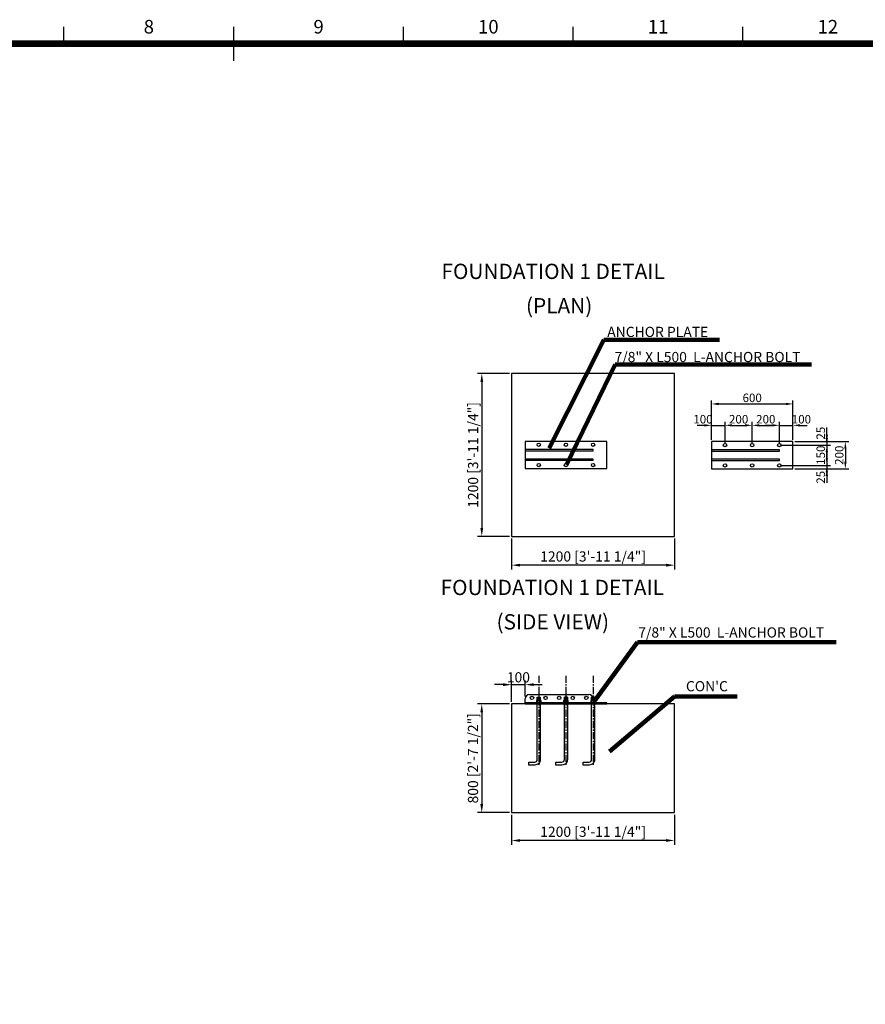
# Model space of a CAD drawing. Extents: x -270854 to 50430, y 0 to 156105.
# Drawn here: x 21417 to 36362, y 17464 to 34865 of the extents above; entities that cross this region are included whole.
import ezdxf
from ezdxf.enums import TextEntityAlignment as Align

# ---------------------------------------------------------------- set-up
doc = ezdxf.new("R2010")
doc.units = 0
doc.header["$MEASUREMENT"] = 0
doc.linetypes.add('CENTER', pattern=[2, 1.25, -0.25, 0.25, -0.25])
doc.layers.get('0').update_dxf_attribs({"linetype": 'CONTINUOUS'})
doc.layers.get('DEFPOINTS').update_dxf_attribs({"linetype": 'CONTINUOUS'})
for name, color, linetype in [('CL', 1, 'CENTER'), ('DIM', 8, 'CONTINUOUS'), ('sheet', 150, 'CONTINUOUS'), ('TEXT', 2, 'CONTINUOUS')]:
    doc.layers.add(name, color=color, linetype=linetype)
doc.styles.get("Standard").update_dxf_attribs({"font": 'times.ttf'})
doc.styles.add('style1', font='arial.ttf')
doc.dimstyles.get("Standard").update_dxf_attribs({"dimtxt": 0.18, "dimasz": 0.18, "dimexe": 0.18, "dimexo": 0.0625, "dimgap": 0.09, "dimtad": 0, "dimtih": 1, "dimtoh": 1, "dimdec": 4, "dimzin": 0, "dimdsep": 46, "dimtxsty": 'Standard', "dimcen": 0.09, "dimadec": 0, "dimazin": 0, "dimtfac": 1, "dimtdec": 4, "dimtofl": 0, "dimtmove": 0, "dimatfit": 3, "dimfxl": 1, "dimtolj": 1, "dimtzin": 0, "dimarcsym": 0})

# ---------------------------------------------------------------- blocks, each defined once
blk = doc.blocks.new('*D31')
at = {"layer": 'DEFPOINTS', "color": 0, "transparency": 16777216}
for p in [(30111, 28613), (29584, 25733), (30111, 25733)]:
    blk.add_point(p, dxfattribs=at)
at = {"layer": 'DIM', "transparency": 16777216}
for p, q in [((30074, 28613), (29509, 28613)), ((29584, 28463), (29584, 25883)), ((30074, 25733), (29509, 25733))]:
    blk.add_line(p, q, dxfattribs=at)
for points in [[(29559, 28463), (29609, 28463), (29584, 28613)], [(29559, 25883), (29609, 25883), (29584, 25733)]]:
    blk.add_solid(points, dxfattribs=at)
at = {"layer": 'DIM', "transparency": 16777216, "insert": (29430, 27173), "char_height": 180, "attachment_point": 5, "rotation": 90, "style": 'style1'}
blk.add_mtext('\\A1;1200 [3\'-11 1/4"]', dxfattribs=at)
blk = doc.blocks.new('*D30')
at = {"layer": 'DEFPOINTS', "color": 0, "transparency": 16777216}
for p in [(30111, 20852), (32991, 20852), (30111, 20359)]:
    blk.add_point(p, dxfattribs=at)
at = {"layer": 'DIM', "transparency": 16777216}
for p, q in [((30111, 20814), (30111, 20284)), ((32991, 20814), (32991, 20284)), ((32841, 20359), (30261, 20359))]:
    blk.add_line(p, q, dxfattribs=at)
for points in [[(30261, 20384), (30261, 20334), (30111, 20359)], [(32841, 20384), (32841, 20334), (32991, 20359)]]:
    blk.add_solid(points, dxfattribs=at)
at = {"layer": 'DIM', "transparency": 16777216, "insert": (31551, 20513), "char_height": 180, "attachment_point": 5, "style": 'style1'}
blk.add_mtext('\\A1;1200 [3\'-11 1/4"]', dxfattribs=at)
blk = doc.blocks.new('*D29')
at = {"layer": 'DEFPOINTS', "color": 0, "transparency": 16777216}
for p in [(30111, 22772), (29583, 20852), (30111, 20852)]:
    blk.add_point(p, dxfattribs=at)
at = {"layer": 'DIM', "transparency": 16777216}
for p, q in [((30074, 22772), (29508, 22772)), ((29583, 22622), (29583, 21002)), ((30074, 20852), (29508, 20852))]:
    blk.add_line(p, q, dxfattribs=at)
for points in [[(29558, 22622), (29608, 22622), (29583, 22772)], [(29558, 21002), (29608, 21002), (29583, 20852)]]:
    blk.add_solid(points, dxfattribs=at)
at = {"layer": 'DIM', "transparency": 16777216, "insert": (29429, 21812), "char_height": 180, "attachment_point": 5, "rotation": 90, "style": 'style1'}
blk.add_mtext('\\A1;800 [2\'-7 1/2"]', dxfattribs=at)
blk = doc.blocks.new('*D28')
at = {"layer": 'DEFPOINTS', "color": 0, "transparency": 16777216}
for p in [(30351, 23113), (30351, 22865), (30111, 22772)]:
    blk.add_point(p, dxfattribs=at)
at = {"layer": 'DIM', "transparency": 16777216}
for p, q in [((30111, 22809), (30111, 23188)), ((30351, 22903), (30351, 23188)), ((29961, 23113), (29811, 23113)), ((30111, 23113), (30351, 23113)), ((30501, 23113), (30651, 23113))]:
    blk.add_line(p, q, dxfattribs=at)
for points in [[(29961, 23138), (29961, 23088), (30111, 23113)], [(30501, 23138), (30501, 23088), (30351, 23113)]]:
    blk.add_solid(points, dxfattribs=at)
at = {"layer": 'DIM', "transparency": 16777216, "insert": (30231, 23243), "char_height": 180, "attachment_point": 5, "style": 'style1'}
blk.add_mtext('\\A1;100', dxfattribs=at)
blk = doc.blocks.new('*D18')
at = {"layer": 'DEFPOINTS', "color": 0, "transparency": 16777216}
for p in [(30111, 25733), (32991, 25733), (30111, 25225)]:
    blk.add_point(p, dxfattribs=at)
at = {"layer": 'DIM', "transparency": 16777216}
for p, q in [((30111, 25696), (30111, 25150)), ((32991, 25696), (32991, 25150)), ((32841, 25225), (30261, 25225))]:
    blk.add_line(p, q, dxfattribs=at)
for points in [[(30261, 25250), (30261, 25200), (30111, 25225)], [(32841, 25250), (32841, 25200), (32991, 25225)]]:
    blk.add_solid(points, dxfattribs=at)
at = {"layer": 'DIM', "transparency": 16777216, "insert": (31551, 25379), "char_height": 180, "attachment_point": 5, "style": 'style1'}
blk.add_mtext('\\A1;1200 [3\'-11 1/4"]', dxfattribs=at)
blk = doc.blocks.new('*D27')
at = {"layer": 'DEFPOINTS', "color": 0, "transparency": 16777216}
for p in [(35083, 27408), (35083, 26928), (36009, 26928)]:
    blk.add_point(p, dxfattribs=at)
at = {"layer": 'DIM', "transparency": 16777216}
for p, q in [((35114, 27408), (36072, 27408)), ((36009, 27283), (36009, 27053)), ((35114, 26928), (36072, 26928))]:
    blk.add_line(p, q, dxfattribs=at)
for points in [[(35988, 27283), (36030, 27283), (36009, 27408)], [(35988, 27053), (36030, 27053), (36009, 26928)]]:
    blk.add_solid(points, dxfattribs=at)
at = {"layer": 'DIM', "transparency": 16777216, "insert": (35901, 27168), "char_height": 150, "attachment_point": 5, "rotation": 90, "style": 'style1'}
blk.add_mtext('\\A1;200', dxfattribs=at)
blk = doc.blocks.new('*D26')
at = {"layer": 'DEFPOINTS', "color": 0, "transparency": 16777216}
for p in [(34843, 26988), (35083, 26928), (35682, 26928)]:
    blk.add_point(p, dxfattribs=at)
at = {"layer": 'DIM', "transparency": 16777216}
for p, q in [((35682, 27113), (35682, 27238)), ((34874, 26988), (35744, 26988)), ((35682, 26988), (35682, 26928)), ((35114, 26928), (35744, 26928)), ((35682, 26803), (35682, 26678))]:
    blk.add_line(p, q, dxfattribs=at)
for points in [[(35661, 27113), (35703, 27113), (35682, 26988)], [(35661, 26803), (35703, 26803), (35682, 26928)]]:
    blk.add_solid(points, dxfattribs=at)
at = {"layer": 'DIM', "transparency": 16777216, "insert": (35574, 26778), "char_height": 150, "attachment_point": 5, "rotation": 90, "style": 'style1'}
blk.add_mtext('\\A1;25', dxfattribs=at)
blk = doc.blocks.new('*D25')
at = {"layer": 'DEFPOINTS', "color": 0, "transparency": 16777216}
for p in [(34843, 27348), (34843, 26988), (35682, 26988)]:
    blk.add_point(p, dxfattribs=at)
at = {"layer": 'DIM', "transparency": 16777216}
for p, q in [((35682, 27473), (35682, 27598)), ((34874, 27348), (35744, 27348)), ((35682, 27348), (35682, 26988)), ((34874, 26988), (35744, 26988)), ((35682, 26863), (35682, 26738))]:
    blk.add_line(p, q, dxfattribs=at)
for points in [[(35661, 27473), (35703, 27473), (35682, 27348)], [(35661, 26863), (35703, 26863), (35682, 26988)]]:
    blk.add_solid(points, dxfattribs=at)
at = {"layer": 'DIM', "transparency": 16777216, "insert": (35574, 27168), "char_height": 150, "attachment_point": 5, "rotation": 90, "style": 'style1'}
blk.add_mtext('\\A1;150', dxfattribs=at)
blk = doc.blocks.new('*D24')
at = {"layer": 'DEFPOINTS', "color": 0, "transparency": 16777216}
for p in [(34843, 27348), (35083, 27408), (35682, 27348)]:
    blk.add_point(p, dxfattribs=at)
at = {"layer": 'DIM', "transparency": 16777216}
for p, q in [((35682, 27533), (35682, 27658)), ((34874, 27348), (35744, 27348)), ((35114, 27408), (35744, 27408)), ((35682, 27408), (35682, 27348)), ((35682, 27223), (35682, 27098))]:
    blk.add_line(p, q, dxfattribs=at)
for points in [[(35661, 27533), (35703, 27533), (35682, 27408)], [(35661, 27223), (35703, 27223), (35682, 27348)]]:
    blk.add_solid(points, dxfattribs=at)
at = {"layer": 'DIM', "transparency": 16777216, "insert": (35574, 27558), "char_height": 150, "attachment_point": 5, "rotation": 90, "style": 'style1'}
blk.add_mtext('\\A1;25', dxfattribs=at)
blk = doc.blocks.new('*D23')
at = {"layer": 'DEFPOINTS', "color": 0, "transparency": 16777216}
for p in [(35083, 28074), (33643, 27408), (35083, 27408)]:
    blk.add_point(p, dxfattribs=at)
at = {"layer": 'DIM', "transparency": 16777216}
for p, q in [((33643, 27439), (33643, 28136)), ((33768, 28074), (34958, 28074)), ((35083, 27439), (35083, 28136))]:
    blk.add_line(p, q, dxfattribs=at)
for points in [[(33768, 28095), (33768, 28053), (33643, 28074)], [(34958, 28095), (34958, 28053), (35083, 28074)]]:
    blk.add_solid(points, dxfattribs=at)
at = {"layer": 'DIM', "transparency": 16777216, "insert": (34363, 28182), "char_height": 150, "attachment_point": 5, "style": 'style1'}
blk.add_mtext('\\A1;600', dxfattribs=at)
blk = doc.blocks.new('*D22')
at = {"layer": 'DEFPOINTS', "color": 0, "transparency": 16777216}
for p in [(35083, 27696), (34843, 27348), (35083, 27408)]:
    blk.add_point(p, dxfattribs=at)
at = {"layer": 'DIM', "transparency": 16777216}
for p, q in [((34718, 27696), (34593, 27696)), ((34843, 27379), (34843, 27758)), ((34843, 27696), (35083, 27696)), ((35083, 27439), (35083, 27758)), ((35208, 27696), (35333, 27696))]:
    blk.add_line(p, q, dxfattribs=at)
for points in [[(34718, 27717), (34718, 27675), (34843, 27696)], [(35208, 27717), (35208, 27675), (35083, 27696)]]:
    blk.add_solid(points, dxfattribs=at)
at = {"layer": 'DIM', "transparency": 16777216, "insert": (35233, 27804), "char_height": 150, "attachment_point": 5, "style": 'style1'}
blk.add_mtext('\\A1;100', dxfattribs=at)
blk = doc.blocks.new('*D21')
at = {"layer": 'DEFPOINTS', "color": 0, "transparency": 16777216}
for p in [(34843, 27696), (34363, 27348), (34843, 27348)]:
    blk.add_point(p, dxfattribs=at)
at = {"layer": 'DIM', "transparency": 16777216}
for p, q in [((34363, 27379), (34363, 27758)), ((34488, 27696), (34718, 27696)), ((34843, 27379), (34843, 27758))]:
    blk.add_line(p, q, dxfattribs=at)
for points in [[(34488, 27717), (34488, 27675), (34363, 27696)], [(34718, 27717), (34718, 27675), (34843, 27696)]]:
    blk.add_solid(points, dxfattribs=at)
at = {"layer": 'DIM', "transparency": 16777216, "insert": (34603, 27804), "char_height": 150, "attachment_point": 5, "style": 'style1'}
blk.add_mtext('\\A1;200', dxfattribs=at)
blk = doc.blocks.new('*D20')
at = {"layer": 'DEFPOINTS', "color": 0, "transparency": 16777216}
for p in [(34363, 27696), (33883, 27348), (34363, 27348)]:
    blk.add_point(p, dxfattribs=at)
at = {"layer": 'DIM', "transparency": 16777216}
for p, q in [((33883, 27379), (33883, 27758)), ((34008, 27696), (34238, 27696)), ((34363, 27379), (34363, 27758))]:
    blk.add_line(p, q, dxfattribs=at)
for points in [[(34008, 27717), (34008, 27675), (33883, 27696)], [(34238, 27717), (34238, 27675), (34363, 27696)]]:
    blk.add_solid(points, dxfattribs=at)
at = {"layer": 'DIM', "transparency": 16777216, "insert": (34123, 27804), "char_height": 150, "attachment_point": 5, "style": 'style1'}
blk.add_mtext('\\A1;200', dxfattribs=at)
blk = doc.blocks.new('*D19')
at = {"layer": 'DEFPOINTS', "color": 0, "transparency": 16777216}
for p in [(33883, 27696), (33643, 27408), (33883, 27348)]:
    blk.add_point(p, dxfattribs=at)
at = {"layer": 'DIM', "transparency": 16777216}
for p, q in [((33518, 27696), (33393, 27696)), ((33643, 27439), (33643, 27758)), ((33643, 27696), (33883, 27696)), ((33883, 27379), (33883, 27758)), ((34008, 27696), (34133, 27696))]:
    blk.add_line(p, q, dxfattribs=at)
for points in [[(33518, 27717), (33518, 27675), (33643, 27696)], [(34008, 27717), (34008, 27675), (33883, 27696)]]:
    blk.add_solid(points, dxfattribs=at)
at = {"layer": 'DIM', "transparency": 16777216, "insert": (33493, 27804), "char_height": 150, "attachment_point": 5, "style": 'style1'}
blk.add_mtext('\\A1;100', dxfattribs=at)
blk = doc.blocks.new('ISO A1 title block')
at = {"layer": 'sheet', "color": 6}
for p, q in [((370, 574), (370, 579)), ((420, 569), (420, 579)), ((470, 574), (470, 579)), ((520, 574), (520, 579)), ((570, 574), (570, 579))]:
    blk.add_line(p, q, dxfattribs=at)
at = {"layer": 'sheet', "const_width": 2}
blk.add_lwpolyline([(820, 574), (20, 574), (20, 20), (820, 20)], close=True, dxfattribs=at)
at = {"layer": 'sheet', "color": 6, "style": 'style1'}
for s, p in [('8', (395, 578.5)), ('9', (445, 578.5)), ('10', (495, 578.5)), ('11', (545, 578.5)), ('12', (595, 578.5))]:
    blk.add_text(s, height=4, dxfattribs=at).set_placement(p, align=Align.MIDDLE)
at = {"layer": 'sheet', "color": 7, "style": 'style1', "flags": 8}
for tag, p in [('FILENAME', (747, 43)), ('DATE', (772, 43)), ('SCALE', (802, 43)), ('EDITION', (787, 23)), ('SHEET', (802, 23))]:
    blk.add_attdef(tag, text='', height=2.5, dxfattribs=at).set_placement(p, align=Align.MIDDLE_LEFT)
at = {"layer": 'sheet', "color": 6, "style": 'style1', "flags": 8}
blk.add_attdef('DRAWING_NUMBER', text='', height=3, dxfattribs=at).set_placement((755, 25), align=Align.MIDDLE)
blk = doc.blocks.new('sheet(2009)')
at = {"layer": 'sheet'}
blk.add_blockref('ISO A1 title block', (0, 0), dxfattribs=at)

msp = doc.modelspace()

# ---------------------------------------------------------------- linework, layer by layer
for p, q in [((30351.1, 22771.7), (30351.1, 22865.3)), ((30423.1, 22937.3), (31479.1, 22937.3)), ((30564.7, 22889.3), (30617.5, 22889.3)), ((30567.1, 22891.7), (30567.1, 22836.5)), ((30570.4, 22836.5), (30611.9, 22836.5)), ((30570.4, 22793.3), (30570.4, 22832.1)), ((30611.9, 22793.3), (30611.9, 22832.1)), ((30615.1, 22891.7), (30615.1, 22836.5)), ((31097.5, 22889.3), (31044.7, 22889.3)), ((31047.1, 22891.7), (31047.1, 22836.5)), ((31050.4, 22836.5), (31091.9, 22836.5)), ((31050.4, 22793.3), (31050.4, 22832.1)), ((31091.9, 22793.3), (31091.9, 22832.1)), ((31095.1, 22891.7), (31095.1, 22836.5)), ((31577.5, 22889.3), (31524.7, 22889.3)), ((31527.1, 22891.7), (31527.1, 22836.5)), ((31530.4, 22836.5), (31571.9, 22836.5)), ((31530.4, 22793.3), (31530.4, 22832.1)), ((31571.9, 22793.3), (31571.9, 22832.1)), ((31575.1, 22891.7), (31575.1, 22836.5)), ((30567.1, 22771.7), (30564.7, 22766.1)), ((30567.1, 22793.3), (30567.1, 22771.7)), ((30567.1, 22771.7), (30615.1, 22771.7)), ((30615.1, 22793.3), (30615.1, 22771.7)), ((30615.1, 22771.7), (30617.5, 22766.1)), ((31047.1, 22771.7), (31044.7, 22766.1)), ((31047.1, 22793.3), (31047.1, 22771.7)), ((31095.1, 22771.7), (31047.1, 22771.7)), ((31095.1, 22793.3), (31095.1, 22771.7)), ((31095.1, 22771.7), (31097.5, 22766.1)), ((31527.1, 22771.7), (31524.7, 22766.1)), ((31527.1, 22793.3), (31527.1, 22771.7)), ((31575.1, 22771.7), (31527.1, 22771.7)), ((31575.1, 22793.3), (31575.1, 22771.7)), ((31575.1, 22771.7), (31577.5, 22766.1))]:
    msp.add_line(p, q)
for points in [[(30111.1, 25733.1), (32991.1, 25733.1), (32991.1, 28613.1), (30111.1, 28613.1)], [(30111.1, 20851.7), (32991.1, 20851.7), (32991.1, 22771.7), (30111.1, 22771.7)], [(30351.1, 22771.7), (31791.1, 22771.7), (31791.1, 22793.3), (30351.1, 22793.3)]]:
    msp.add_lwpolyline(points, close=True)
for points in [[(30351.1, 26933.1), (30351.1, 26933.1), (31791.1, 26933.1), (31791.1, 27413.1), (30351.1, 27413.1), (30351.1, 26933.1)], [(33642.6, 26927.8), (33642.6, 26927.8), (35082.6, 26927.8), (35082.6, 27407.8), (33642.6, 27407.8), (33642.6, 26927.8)], [(30570.4, 22836.5), (30560, 22836.5)], [(30564.7, 22836.5), (30564.7, 22889.3), (30567.1, 22891.7), (30615.1, 22891.7), (30617.5, 22889.3), (30617.5, 22836.5)], [(30622.3, 22836.5), (30611.9, 22836.5)], [(31050.4, 22836.5), (31040, 22836.5)], [(31044.7, 22836.5), (31044.7, 22889.3), (31047.1, 22891.7), (31095.1, 22891.7), (31097.5, 22889.3), (31097.5, 22836.5)], [(31102.3, 22836.5), (31091.9, 22836.5)], [(31530.4, 22836.5), (31520, 22836.5)], [(31524.7, 22836.5), (31524.7, 22889.3), (31527.1, 22891.7), (31575.1, 22891.7), (31577.5, 22889.3), (31577.5, 22836.5)], [(31582.3, 22836.5), (31571.9, 22836.5)]]:
    msp.add_lwpolyline(points)
at = {"color": 7}
for points in [[(31551.1, 27245.1), (31551.1, 27266.7), (30351.1, 27266.7), (30351.1, 27245.1)], [(34842.6, 27239.8), (34842.6, 27261.4), (33642.6, 27261.4), (33642.6, 27239.8)], [(31551.1, 27079.5), (31551.1, 27101.1), (30351.1, 27101.1), (30351.1, 27079.5)], [(34842.6, 27074.2), (34842.6, 27095.8), (33642.6, 27095.8), (33642.6, 27074.2)]]:
    msp.add_lwpolyline(points, close=True, dxfattribs=at)
for points in [[(30549.6, 22832.1), (30549.6, 22793.3), (30632.7, 22793.3), (30632.7, 22832.1, 0.4210526), (30611.9, 22832.1, 0.2105263), (30570.4, 22832.1, 0.4210526)], [(31029.6, 22832.1), (31029.6, 22793.3), (31112.7, 22793.3), (31112.7, 22832.1, 0.4210526), (31091.9, 22832.1, 0.2105263), (31050.4, 22832.1, 0.4210526)], [(31509.6, 22832.1), (31509.6, 22793.3), (31592.7, 22793.3), (31592.7, 22832.1, 0.4210526), (31571.9, 22832.1, 0.2105263), (31530.4, 22832.1, 0.4210526)]]:
    msp.add_lwpolyline(points, format="xyb", close=True)
for points in [[(30617.5, 22793.3), (30617.5, 21787.7, -0.4142136), (30521.5, 21691.7), (30413.5, 21691.7), (30413.5, 21744.5), (30521.5, 21744.5, 0.4142136), (30564.7, 21787.7), (30564.7, 22793.3)], [(31097.5, 22793.3), (31097.5, 21787.7, -0.4142136), (31001.5, 21691.7), (30893.5, 21691.7), (30893.5, 21744.5), (31001.5, 21744.5, 0.4142136), (31044.7, 21787.7), (31044.7, 22793.3)], [(31577.5, 22793.3), (31577.5, 21787.7, -0.4142136), (31481.5, 21691.7), (31373.5, 21691.7), (31373.5, 21744.5), (31481.5, 21744.5, 0.4142136), (31524.7, 21787.7), (31524.7, 22793.3)]]:
    msp.add_lwpolyline(points, format="xyb")
for centre in [(30591.1, 27353.1), (31071.1, 27353.1), (31551.1, 27353.1), (33882.6, 27347.8), (34362.6, 27347.8), (34842.6, 27347.8), (30591.1, 26993.1), (31071.1, 26993.1), (31551.1, 26993.1), (33882.6, 26987.8), (34362.6, 26987.8), (34842.6, 26987.8)]:
    msp.add_circle(centre, 30, dxfattribs=at)
for centre in [(30471.1, 22878.5), (30711.1, 22878.5), (30951.1, 22878.5), (31191.1, 22878.5), (31431.1, 22878.5)]:
    msp.add_circle(centre, 30)
for centre, start, end in [((30423.1, 22865.3), 90, 180), ((31479.1, 22865.3), 0, 90)]:
    msp.add_arc(centre, 72, start, end)
at = {"layer": 'CL', "linetype": 'CENTER', "ltscale": 100}
for p, q in [((30591.1, 23271.7), (30591.1, 21691.7)), ((31071.1, 23271.7), (31071.1, 21691.7)), ((31551.1, 23271.7), (31551.1, 21691.7))]:
    msp.add_line(p, q, dxfattribs=at)

# ---------------------------------------------------------------- block references
at = {"xscale": 60, "yscale": 60, "zscale": 60}
msp.add_blockref('sheet(2009)', (0, 0), dxfattribs=at)

# ---------------------------------------------------------------- texts
at = {"layer": 'TEXT', "color": 252, "style": 'style1'}
for s, height, p in [('FOUNDATION 1 DETAIL', 270, (28871.4, 30282.5)), ('(PLAN)', 270, (30364.6, 29675)), ('ANCHOR PLATE', 180, (31800.9, 29257.7)), ('7/8" X L500  L-ANCHOR BOLT', 180, (31930.7, 28813.8)), ('FOUNDATION 1 DETAIL', 270, (28856, 24696.1)), ('(SIDE VIEW)', 270, (29844.2, 24088.6)), ('7/8" X L500  L-ANCHOR BOLT', 180, (32349.1, 23945.4)), ("CON'C", 180, (33192.3, 22995.8))]:
    msp.add_text(s, height=height, dxfattribs=at).set_placement(p)

# ---------------------------------------------------------------- dimensions: what is measured, and where the dimension line sits
at = {"layer": 'DIM'}
for base, p1, p2, picture, middle in [((29584.4, 25733.1), (30111.1, 28613.1), (30111.1, 25733.1), '*D31', (29430.4, 27173.1)), ((29583.4, 20851.7), (30111.1, 22771.7), (30111.1, 20851.7), '*D29', (29429.4, 21811.7))]:
    dim = msp.add_linear_dim(base=base, p1=p1, p2=p2, angle=90, dimstyle='Standard', override={"dimscale": 60, "dimtxt": 3, "dimasz": 2.5, "dimexe": 1.25, "dimexo": 0.625, "dimgap": 0.625, "dimtad": 1, "dimtih": 0, "dimtoh": 0, "dimdec": 0, "dimlfac": 0.416667, "dimzin": 8, "dimtxsty": 'style1', "dimcen": 2.5, "dimclrd": 256, "dimclre": 256, "dimclrt": 256, "dimtdec": 0, "dimtix": 1, "dimtofl": 1, "dimtmove": 1, "dimlwd": 65535, "dimlwe": 65535}, dxfattribs=at)
    dim.commit()
    dim.dimension.update_dxf_attribs({"geometry": picture, "text_midpoint": middle})
for base, p1, p2, text, override, picture, middle in [((35082.6, 28073.7), (33642.6, 27407.8), (35082.6, 27407.8), '600', {"dimscale": 50, "dimtxt": 3, "dimasz": 2.5, "dimexe": 1.25, "dimexo": 0.625, "dimgap": 0.625, "dimtad": 1, "dimtih": 0, "dimtoh": 0, "dimdec": 0, "dimzin": 8, "dimtxsty": 'style1', "dimcen": 2.5, "dimclrd": 256, "dimclre": 256, "dimclrt": 256, "dimtdec": 0, "dimtix": 1, "dimtofl": 1, "dimtmove": 1, "dimlwd": 65535, "dimlwe": 65535}, '*D23', (34362.6, 28181.5)), ((34362.6, 27695.7), (33882.6, 27347.8), (34362.6, 27347.8), '200', {"dimscale": 50, "dimtxt": 3, "dimasz": 2.5, "dimexe": 1.25, "dimexo": 0.625, "dimgap": 0.625, "dimtad": 1, "dimtih": 0, "dimtoh": 0, "dimdec": 0, "dimzin": 8, "dimtxsty": 'style1', "dimcen": 2.5, "dimclrd": 256, "dimclre": 256, "dimclrt": 256, "dimtdec": 0, "dimtix": 1, "dimtofl": 1, "dimtmove": 1, "dimlwd": 65535, "dimlwe": 65535}, '*D20', (34122.6, 27803.6)), ((34842.6, 27695.7), (34362.6, 27347.8), (34842.6, 27347.8), '200', {"dimscale": 50, "dimtxt": 3, "dimasz": 2.5, "dimexe": 1.25, "dimexo": 0.625, "dimgap": 0.625, "dimtad": 1, "dimtih": 0, "dimtoh": 0, "dimdec": 0, "dimzin": 8, "dimtxsty": 'style1', "dimcen": 2.5, "dimclrd": 256, "dimclre": 256, "dimclrt": 256, "dimtdec": 0, "dimtix": 1, "dimtofl": 1, "dimtmove": 1, "dimlwd": 65535, "dimlwe": 65535}, '*D21', (34602.6, 27803.6)), ((30351.1, 23113.3), (30111.1, 22771.7), (30351.1, 22865.3), '100', {"dimscale": 60, "dimtxt": 3, "dimasz": 2.5, "dimexe": 1.25, "dimexo": 0.625, "dimgap": 0.625, "dimtad": 1, "dimtih": 0, "dimtoh": 0, "dimdec": 0, "dimzin": 8, "dimtxsty": 'style1', "dimcen": 2.5, "dimclrd": 256, "dimclre": 256, "dimclrt": 256, "dimtdec": 0, "dimtix": 1, "dimtofl": 1, "dimtmove": 1, "dimlwd": 65535, "dimlwe": 65535}, '*D28', (30231.1, 23242.7))]:
    dim = msp.add_linear_dim(base=base, p1=p1, p2=p2, text=text, dimstyle='Standard', override=override, dxfattribs=at)
    dim.commit()
    dim.dimension.update_dxf_attribs({"geometry": picture, "text_midpoint": middle})
for base, p1, p2, picture, middle in [((33882.6, 27695.7), (33642.6, 27407.8), (33882.6, 27347.8), '*D19', (33492.6, 27695.7)), ((35082.6, 27695.7), (34842.6, 27347.8), (35082.6, 27407.8), '*D22', (35232.6, 27695.7))]:
    dim = msp.add_linear_dim(base=base, p1=p1, p2=p2, text='100', dimstyle='Standard', override={"dimscale": 50, "dimtxt": 3, "dimasz": 2.5, "dimexe": 1.25, "dimexo": 0.625, "dimgap": 0.625, "dimtad": 1, "dimtih": 0, "dimtoh": 0, "dimdec": 0, "dimzin": 8, "dimtxsty": 'style1', "dimcen": 2.5, "dimclrd": 256, "dimclre": 256, "dimclrt": 256, "dimtdec": 0, "dimtix": 1, "dimtofl": 1, "dimtmove": 1, "dimlwd": 65535, "dimlwe": 65535}, dxfattribs=at)
    dim.commit()
    dim.dimension.update_dxf_attribs({"geometry": picture, "text_midpoint": middle, "dimtype": 160})
for base, p1, p2, picture, middle in [((35681.7, 27347.8), (35082.6, 27407.8), (34842.6, 27347.8), '*D24', (35681.7, 27557.8)), ((35681.7, 26927.8), (34842.6, 26987.8), (35082.6, 26927.8), '*D26', (35681.7, 26777.8))]:
    dim = msp.add_linear_dim(base=base, p1=p1, p2=p2, angle=90, text='25', dimstyle='Standard', override={"dimscale": 50, "dimtxt": 3, "dimasz": 2.5, "dimexe": 1.25, "dimexo": 0.625, "dimgap": 0.625, "dimtad": 1, "dimtih": 0, "dimtoh": 0, "dimdec": 0, "dimzin": 8, "dimtxsty": 'style1', "dimcen": 2.5, "dimclrd": 256, "dimclre": 256, "dimclrt": 256, "dimtdec": 0, "dimtix": 1, "dimtofl": 1, "dimtmove": 1, "dimlwd": 65535, "dimlwe": 65535}, dxfattribs=at)
    dim.commit()
    dim.dimension.update_dxf_attribs({"geometry": picture, "text_midpoint": middle, "dimtype": 160})
for base, p1, p2, text, picture, middle in [((35681.7, 26987.8), (34842.6, 27347.8), (34842.6, 26987.8), '150', '*D25', (35573.9, 27167.8)), ((36009.3, 26927.8), (35082.6, 27407.8), (35082.6, 26927.8), '200', '*D27', (35901.4, 27167.8))]:
    dim = msp.add_linear_dim(base=base, p1=p1, p2=p2, angle=90, text=text, dimstyle='Standard', override={"dimscale": 50, "dimtxt": 3, "dimasz": 2.5, "dimexe": 1.25, "dimexo": 0.625, "dimgap": 0.625, "dimtad": 1, "dimtih": 0, "dimtoh": 0, "dimdec": 0, "dimzin": 8, "dimtxsty": 'style1', "dimcen": 2.5, "dimclrd": 256, "dimclre": 256, "dimclrt": 256, "dimtdec": 0, "dimtix": 1, "dimtofl": 1, "dimtmove": 1, "dimlwd": 65535, "dimlwe": 65535}, dxfattribs=at)
    dim.commit()
    dim.dimension.update_dxf_attribs({"geometry": picture, "text_midpoint": middle})
for base, p1, p2, picture, middle in [((30111.1, 25225.4), (32991.1, 25733.1), (30111.1, 25733.1), '*D18', (31551.1, 25379.4)), ((30111.1, 20358.8), (32991.1, 20851.7), (30111.1, 20851.7), '*D30', (31551.1, 20512.9))]:
    dim = msp.add_linear_dim(base=base, p1=p1, p2=p2, dimstyle='Standard', override={"dimscale": 60, "dimtxt": 3, "dimasz": 2.5, "dimexe": 1.25, "dimexo": 0.625, "dimgap": 0.625, "dimtad": 1, "dimtih": 0, "dimtoh": 0, "dimdec": 0, "dimlfac": 0.416667, "dimzin": 8, "dimtxsty": 'style1', "dimcen": 2.5, "dimclrd": 256, "dimclre": 256, "dimclrt": 256, "dimtdec": 0, "dimtix": 1, "dimtofl": 1, "dimtmove": 1, "dimlwd": 65535, "dimlwe": 65535}, dxfattribs=at)
    dim.commit()
    dim.dimension.update_dxf_attribs({"geometry": picture, "text_midpoint": middle})

# ---------------------------------------------------------------- leaders
for points in [[(30774.6, 27290.5), (31742.1, 29205), (33783.4, 29205)], [(31079.3, 26997.2), (31943.7, 28772.4), (35409.8, 28772.4)], [(31583.5, 22834.8), (32333.5, 23861.1), (35846.3, 23861.1)], [(31841.2, 21932.8), (32991.7, 22903.7), (34100.2, 22903.7)]]:
    msp.add_leader(points, dimstyle='Standard', override={"dimscale": 60, "dimtxt": 3.5, "dimasz": 2.5, "dimexe": 1.25, "dimexo": 0.625, "dimgap": 0.625, "dimtad": 1, "dimtih": 0, "dimtoh": 0, "dimdec": 0, "dimzin": 8, "dimcen": 2.5, "dimclrd": 256, "dimclre": 256, "dimclrt": 256, "dimtdec": 0, "dimtix": 1, "dimtofl": 1, "dimtmove": 1, "dimlwd": 65535, "dimlwe": 65535}, dxfattribs=at)

doc.saveas('drawing.dxf')
